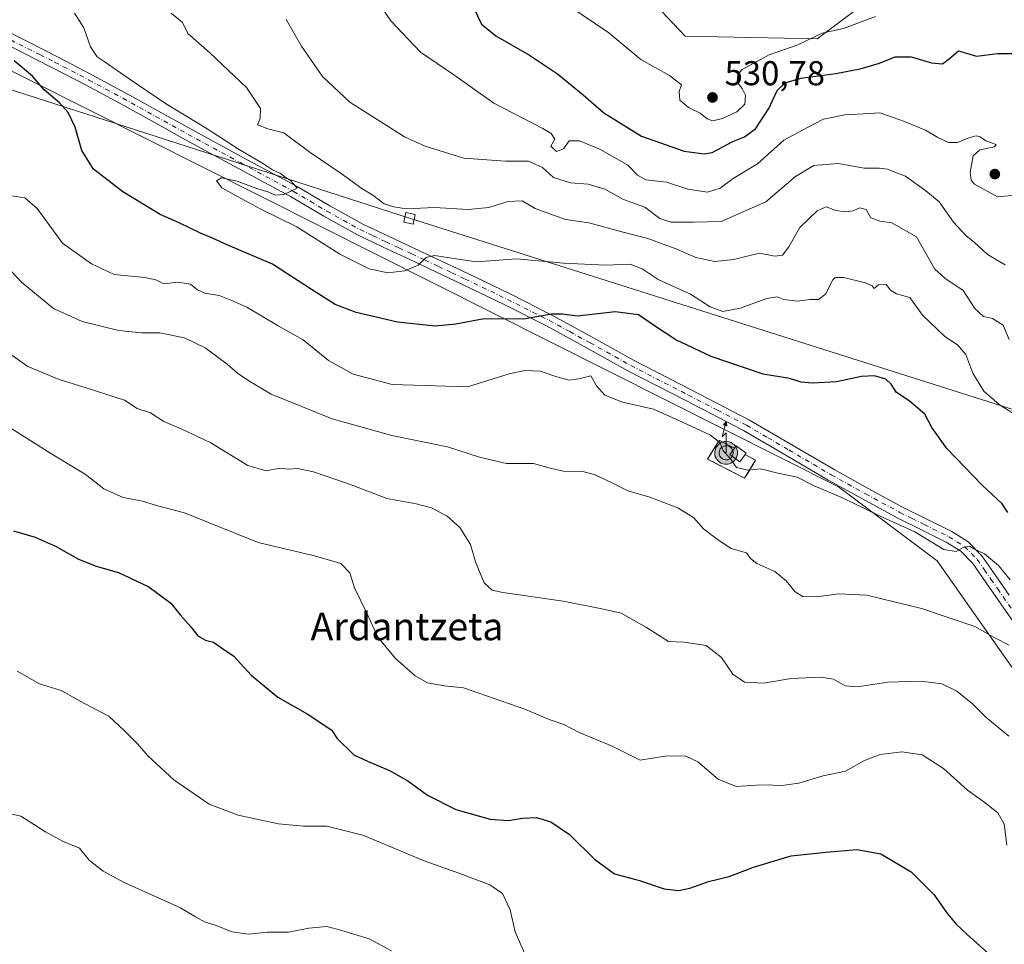
# Model space of a CAD drawing. Units: metres. Extents: x 583290 to 586719, y 4752071 to 4754427.
# Drawn here: x 584051 to 584337, y 4753063 to 4753332 of the extents above; entities that cross this region are included whole.
import ezdxf
from ezdxf.enums import TextEntityAlignment as Align

# ---------------------------------------------------------------- set-up
doc = ezdxf.new("R2010")
doc.units = ezdxf.units.M
doc.header["$MEASUREMENT"] = 0
doc.linetypes.add('DGN Style 3', pattern=[2.307223458686699, 1.648016756204785, -0.6592067024819142])
doc.linetypes.add('DGN Style 4', pattern=[2.6384748266838614, 1.318413404963828, -0.6592067024819142, 0.001648016756204785, -0.6592067024819142])
for name, color, linetype, lineweight in [('Antena puntual', 7, 'Continuous', 0), ('Arbolado forestal CxS', 92, 'Continuous', 0), ('Corriente natural lineal oculto', 9, 'DGN Style 4', 13), ('Cultivos leñosos CxS', 92, 'Continuous', 0), ('Curva de nivel maestra', 30, 'Continuous', 30), ('Curva de nivel normal', 30, 'Continuous', 0), ('Edificación ligera Cxs', 1, 'Continuous', 0), ('Instalación de telecomunicaciones y medición Cxs', 135, 'Continuous', 0), ('Muro lineal', 1, 'DGN Style 3', 13), ('Obra de contención lineal', 1, 'DGN Style 3', 13), ('Pastizal CxS', 92, 'Continuous', 0), ('Pista pavimentada Cxs', 135, 'Continuous', 0), ('Pista pavimentada eje', 135, 'DGN Style 4', 0), ('Prado CxS', 92, 'Continuous', 0), ('Punto de cota en terreno', 7, 'Continuous', 0), ('Rótulo de punto de cota en terreno', 7, 'Continuous', 0), ('Tendido', 6, 'Continuous', 0), ('Texto cartográfico', 7, 'Continuous', 0), ('Torre de tendido Cxs', 51, 'Continuous', 0)]:
    doc.layers.add(name, color=color, linetype=linetype, lineweight=lineweight)
doc.styles.add('Style-Arial', font='txt')

# ---------------------------------------------------------------- blocks, each defined once
blk = doc.blocks.new('*U18')
at = {"layer": 'Arbolado forestal CxS', "color": 92, "linetype": 'Continuous', "lineweight": 0}
blk.add_polyline3d([(584304.1693000002, 4753342.5869, 532.3472000000038), (584282.2423, 4753326.1413, 530.5292000000045), (584243.8687000005, 4753326.926100001, 532.979600000006), (584232.1222999999, 4753339.4549, 536.238200000007)], dxfattribs=at)
blk = doc.blocks.new('*U20')
at = {"layer": 'Prado CxS', "color": 92, "linetype": 'Continuous', "lineweight": 0}
blk.add_polyline3d([(584020.0078999996, 4753331.000299999, 497.6159999999945), (584288.4168999996, 4753196.073899999, 495.2982000000048), (584317.1240999997, 4753174.543500001, 494.0274000000064), (584358.3872999996, 4753115.8455, 486.2100000000065), (584407.9744999995, 4753189.3817, 498.0451999999932), (584414.1699000001, 4753207.576300001, 499.7440999999963), (584474.0301000001, 4753167.2531, 496.8139999999985), (584472.3592999997, 4753149.385299999, 493.9088000000047), (584468.4137000004, 4753134.591700001, 491.3505000000005), (584460.5232999995, 4753119.797499999, 488.8438000000024), (584453.6193000004, 4753099.086100001, 485.9673000000039), (584447.7012999998, 4753089.2235, 484.7796999999992), (584445.7282999996, 4753066.5395, 482.4968999999983), (584440.7965000002, 4753041.882900001, 478.6230999999971)], dxfattribs=at)
blk = doc.blocks.new('5PATER')
at = {"layer": 'Cultivos leñosos CxS', "linetype": 'Continuous', "lineweight": 0}
h = blk.add_hatch(color=51, dxfattribs=at)
edge = h.paths.add_edge_path()
edge.add_ellipse((0, 0), major_axis=(-0.1095731443231308, -0.1110710700762829), ratio=0.9994222409660322, start_angle=0, end_angle=360)
blk = doc.blocks.new('5ANTEN')
at = {"layer": 'Corriente natural lineal oculto', "linetype": 'Continuous', "lineweight": 0, "extrusion": (0, 0, -1)}
blk.add_hatch(color=5, dxfattribs=at).paths.add_polyline_path([(-0.0254, 0.7572), (-0.0074, 0.8788), (0.0718, 0.7896000000000001)])
at = {"layer": 'Corriente natural lineal oculto', "linetype": 'Continuous', "lineweight": 0}
for points in [[(0.039, -0.3583), (-0.0328, -0.3574), (-0.09210000000000002, -0.3441000000000001), (-0.1438, -0.3251), (-0.1919, -0.2949), (-0.2269, -0.263), (-0.2647, -0.2219), (-0.2906, -0.178), (-0.3112, -0.1303), (-0.3232, -0.064), (-0.3252, -0.0046), (-0.3178, 0.0489), (-0.2941, 0.1163), (-0.2696, 0.1597), (-0.2321, 0.2034), (-0.1989, 0.2326), (-0.171, 0.2528), (-0.099, 0.2862), (-0.0524, 0.2994), (0.0124, 0.3021), (0.0915, 0.2914), (0.1483, 0.269), (0.2024, 0.2377), (0.2338, 0.2116), (0.2578, 0.185), (0.291, 0.1357), (0.312, 0.0935), (0.3246, 0.05110000000000001), (0.3333, 0.0027), (0.3324, -0.0536), (0.3246, -0.1024), (0.305, -0.1598), (0.2789, -0.2113), (0.2476, -0.2515), (0.229, -0.2727), (0.1906, -0.3008), (0.1399, -0.3302), (0.0916, -0.3488000000000001)], [(0.0285, -0.2317), (-0.018, -0.2311), (-0.0563, -0.2225), (-0.0877, -0.2109), (-0.1151, -0.1938), (-0.1376, -0.1733), (-0.1625, -0.1461), (-0.1776, -0.1206), (-0.1893, -0.0935), (-0.1971, -0.0505), (-0.1984, -0.0112), (-0.1942, 0.019), (-0.1785, 0.06380000000000001), (-0.1655, 0.0867), (-0.1419, 0.1143), (-0.1199, 0.1337), (-0.1067, 0.1432), (-0.0549, 0.1672), (-0.0323, 0.1736), (0.006500000000000001, 0.1753), (0.0594, 0.1681), (0.0931, 0.1548), (0.1298, 0.1336), (0.146, 0.1201), (0.1579, 0.1069), (0.1815, 0.0719), (0.1939, 0.047), (0.2013, 0.0218), (0.2066, -0.0076), (0.2061, -0.0426), (0.2014, -0.0718), (0.1882, -0.1105), (0.1716, -0.1432), (0.1501, -0.1709), (0.1431, -0.1788), (0.1213, -0.1948), (0.08510000000000001, -0.2158), (0.0573, -0.2265)]]:
    blk.add_hatch(color=5, dxfattribs=at).paths.add_polyline_path(points)
at = {"layer": 'Corriente natural lineal oculto', "color": 7, "linetype": 'Continuous', "lineweight": 0, "elevation": 0.05, "flags": 128}
blk.add_lwpolyline([(0.007, -0.0288), (0.0074, 0.5504), (-0.1102, 0.4384), (0.0074, 0.8788)], dxfattribs=at)
at = {"layer": 'Corriente natural lineal oculto', "color": 7, "linetype": 'Continuous', "lineweight": 0, "flags": 128}
for points in [[(-0.2321, 0.2034), (-0.2696, 0.1597), (-0.2941, 0.1163), (-0.3178, 0.0489), (-0.3252, -0.0046), (-0.3232, -0.064), (-0.3112, -0.1303), (-0.2906, -0.178), (-0.2647, -0.2219), (-0.2269, -0.263), (-0.1919, -0.2949), (-0.1438, -0.3251), (-0.09210000000000002, -0.3441000000000001), (-0.0328, -0.3574), (0.039, -0.3583), (0.0916, -0.3488000000000001), (0.1399, -0.3302), (0.1906, -0.3008), (0.229, -0.2727), (0.2476, -0.2515), (0.2789, -0.2113), (0.305, -0.1598), (0.3246, -0.1024), (0.3324, -0.0536), (0.3333, 0.0027), (0.3246, 0.05110000000000001), (0.312, 0.0935), (0.291, 0.1357), (0.2578, 0.185), (0.2338, 0.2116), (0.2024, 0.2377), (0.1483, 0.269), (0.0915, 0.2914), (0.0124, 0.3021), (-0.0524, 0.2994), (-0.099, 0.2862), (-0.171, 0.2528), (-0.1989, 0.2326)], [(-0.1419, 0.1143), (-0.1655, 0.0867), (-0.1785, 0.06380000000000001), (-0.1942, 0.019), (-0.1984, -0.0112), (-0.1971, -0.0505), (-0.1893, -0.0935), (-0.1776, -0.1206), (-0.1625, -0.1461), (-0.1376, -0.1733), (-0.1151, -0.1938), (-0.0877, -0.2109), (-0.0563, -0.2225), (-0.018, -0.2311), (0.0285, -0.2317), (0.0573, -0.2265), (0.08510000000000001, -0.2158), (0.1213, -0.1948), (0.1431, -0.1788), (0.1501, -0.1709), (0.1716, -0.1432), (0.1882, -0.1105), (0.2014, -0.0718), (0.2061, -0.0426), (0.2066, -0.0076), (0.2013, 0.0218), (0.1939, 0.047), (0.1815, 0.0719), (0.1579, 0.1069), (0.146, 0.1201), (0.1298, 0.1336), (0.0931, 0.1548), (0.0594, 0.1681), (0.006500000000000001, 0.1753), (-0.0323, 0.1736), (-0.0549, 0.1672), (-0.1067, 0.1432), (-0.1199, 0.1337)]]:
    blk.add_lwpolyline(points, close=True, dxfattribs=at)
at = {"layer": 'Corriente natural lineal oculto', "color": 7, "linetype": 'Continuous', "lineweight": 0}
blk.add_3dface([(0.0074, 0.8788, 0.05), (0.0254, 0.7572, 0.05), (-0.0718, 0.7896000000000001, 0.05)], dxfattribs=at)

msp = doc.modelspace()

# ---------------------------------------------------------------- linework, layer by layer
at = {"layer": 'Arbolado forestal CxS', "color": 92, "linetype": 'Continuous', "lineweight": 0}
msp.add_polyline3d([(584232.1222999999, 4753339.4549, 536.238200000007), (584243.8687000005, 4753326.926100001, 532.979600000006), (584282.2423, 4753326.1413, 530.5292000000045), (584304.1693000002, 4753342.5869, 532.3472000000038)], dxfattribs=at)
at = {"layer": 'Curva de nivel maestra', "color": 30, "linetype": 'Continuous', "lineweight": 30, "flags": 128}
for points, elevation in [([(584182.4199999999, 4753335.280099999), (584184.7300000004, 4753330.440099999), (584188.9400000004, 4753326.9901), (584198.6900000004, 4753321.360099999), (584206.8799999999, 4753315.960100001), (584214.3200000003, 4753309.890100001), (584220.3399999999, 4753304.690099999), (584231.2599999999, 4753297.9101), (584243.5999999996, 4753293.4801), (584249.4299999997, 4753292.7501), (584251.79, 4753293.170100001), (584257.7199999997, 4753296.3201), (584261.1900000004, 4753297.710100001), (584264.3600000005, 4753299.960100001), (584268.2400000002, 4753305.9001), (584270.6699999999, 4753311.090100001), (584273, 4753313.380100001), (584277.4900000002, 4753314.7401), (584287.6799999997, 4753316.030099999), (584294.7599999999, 4753317.4001), (584300.3899999997, 4753319.0601), (584304.9400000004, 4753320.950099999), (584309.54, 4753320.890100001), (584315.5, 4753319.130100001), (584318.6200000001, 4753318.890100001), (584320.6699999999, 4753320.4101), (584323.3399999999, 4753322.620100001), (584328.5599999996, 4753321.100099999), (584334.6699999999, 4753321.860099999), (584342.9100000003, 4753321.9301)], 525), ([(584337.6399999997, 4753188.620100001), (584335.9800000004, 4753191.110099999), (584330.1600000003, 4753196.550100001), (584319.9400000004, 4753207.1501), (584315.54, 4753213.280099999), (584313.54, 4753217.170100001), (584308.9800000004, 4753220.9801), (584305.3099999996, 4753223.4001), (584303.79, 4753225.850099999), (584302.1900000004, 4753227.3201), (584298.9199999999, 4753228.280099999), (584295.1799999997, 4753228.100099999), (584287.8600000005, 4753226.540100001), (584280.7599999999, 4753226.110099999), (584277.6500000004, 4753226.450099999), (584274.2000000002, 4753227.460100001), (584266.5300000003, 4753228.7501), (584251.4600000001, 4753233.880100001), (584241.2000000002, 4753238.7301), (584235, 4753242.800100001), (584230.4100000003, 4753246.020099999), (584223.6299999999, 4753246.860099999), (584212.6500000004, 4753245.5701), (584208.2300000004, 4753246.220100001), (584205.2000000002, 4753246.220100001), (584196.9400000004, 4753244.700099999), (584185.5, 4753244.800100001), (584177.3399999999, 4753243.3101), (584171.3399999999, 4753242.720100001), (584160.3300000001, 4753243.860099999), (584148.3200000003, 4753246.6801), (584142.2400000002, 4753249.020099999), (584135.3399999999, 4753253.300100001), (584124.0499999998, 4753260.720100001), (584111.04, 4753266.210100001), (584106.5899999999, 4753268.280099999), (584103.3600000005, 4753269.600099999), (584096.9699999997, 4753272.7301), (584091.4500000002, 4753275.130100001), (584080.5599999996, 4753281.6801), (584072.0199999996, 4753288.3201), (584068.6699999999, 4753293.690099999), (584066.7800000003, 4753300.470100001), (584064.7300000004, 4753304.7501), (584062.2000000002, 4753307.550100001), (584057.75, 4753311.370100001), (584054.3499999996, 4753315.3101), (584049.0199999996, 4753319.800100001)], 500), ([(584048.8600000005, 4753183.300100001), (584055.1200000001, 4753181.440099999), (584061.25, 4753178.720100001), (584067.75, 4753175.050100001), (584072.8499999996, 4753172.9801), (584079.3200000003, 4753171.110099999), (584088.1299999999, 4753166.960100001), (584094.5599999996, 4753162.220100001), (584097.2699999996, 4753158.8301), (584100.29, 4753155.340100001), (584102.3399999999, 4753152.7501), (584104.6399999997, 4753151.4801), (584106.9000000004, 4753150.950099999), (584109.2100000001, 4753149.3201), (584112.79, 4753146.850099999), (584117.8700000001, 4753141.3201), (584125.5800000001, 4753134.9301), (584134.1200000001, 4753130.130100001), (584141.3200000003, 4753125.340100001), (584142.7599999999, 4753123.020099999), (584147.6600000003, 4753118.210100001), (584151.6600000003, 4753116.360099999), (584158.0800000001, 4753113.700099999), (584163.3200000003, 4753110.690099999), (584169.0800000001, 4753106.4901), (584177.3399999999, 4753102.290100001), (584187.3200000003, 4753099.5101), (584192.5899999999, 4753099.110099999), (584196.6500000004, 4753099.860099999), (584200.6900000004, 4753099.960100001), (584204.9199999999, 4753098.790100001), (584210.3399999999, 4753095.0801), (584217.6200000001, 4753087.890100001), (584223.3600000005, 4753083.610099999), (584230.6500000004, 4753081.670100001), (584237.7800000003, 4753079.300100001), (584242.0899999999, 4753078.790100001), (584245.2800000003, 4753079.470100001), (584250.6699999999, 4753081.390100001), (584256.6699999999, 4753082.880100001), (584263.7599999999, 4753085.5701), (584274.6900000004, 4753088.890100001), (584284.7599999999, 4753089.970100001), (584293.8799999999, 4753090.700099999), (584300.7699999996, 4753089.450099999), (584309.54, 4753084.2301), (584316.2300000004, 4753077.5801), (584319.7800000003, 4753072.460100001), (584322.5499999998, 4753069.130100001), (584325.8300000001, 4753066.0001), (584334.8499999996, 4753058.040100001)], 475)]:
    msp.add_lwpolyline(points, dxfattribs=dict(at, elevation=elevation))
at = {"layer": 'Curva de nivel normal', "color": 30, "linetype": 'Continuous', "lineweight": 0, "flags": 128}
for points, elevation in [([(584150.4699999997, 4753343.08), (584158.3799999999, 4753331.380000001), (584167, 4753322.310000001), (584176.7300000004, 4753315.640000001), (584188.3600000005, 4753307.460000001), (584202.54, 4753300.08), (584204.9699999997, 4753298.67), (584206.0800000001, 4753297.02), (584204.9299999997, 4753295.01), (584206.5300000003, 4753293.460000001), (584208.5599999996, 4753294.24), (584210.2400000002, 4753296.480000001), (584213.1799999997, 4753296.539999999), (584219.3300000001, 4753293.980000001), (584227.2400000002, 4753289.480000001), (584230.0300000003, 4753286.57), (584232.4800000004, 4753285.230000001), (584238.4800000004, 4753284.51), (584244.7000000002, 4753282.52), (584250.3600000005, 4753281.58), (584254.1200000001, 4753282.800000001), (584257.9000000004, 4753285.539999999), (584264.9100000003, 4753289.859999999), (584272.6200000001, 4753296.710000001), (584279.4299999997, 4753300.42), (584284.0999999996, 4753302.82), (584290.3099999996, 4753304.109999999), (584295.7000000002, 4753304.32), (584300.5, 4753304.67), (584304.2999999998, 4753303.300000001), (584307.6600000003, 4753302.16), (584313.7400000002, 4753299.59), (584317.2599999999, 4753297.460000001), (584320.4000000004, 4753295.99), (584323, 4753296.02), (584326.3399999999, 4753297.430000001), (584328.4800000004, 4753297.949999999), (584329.5700000003, 4753297.65), (584331.2199999997, 4753296.49), (584334.29, 4753295.5), (584333.7400000002, 4753294.76), (584329.4900000002, 4753293.949999999), (584327.5700000003, 4753292.140000001), (584326.6500000004, 4753287.42), (584326.9699999997, 4753285.09), (584327.9600000001, 4753283.92), (584334.6699999999, 4753280.220000001), (584341.7599999999, 4753280.970000001)], 520), ([(584210.0800000001, 4753335.699999999), (584221.7699999996, 4753327.869999999), (584231, 4753320.119999999), (584239.3399999999, 4753315.5), (584242.8099999996, 4753312.77), (584242.2100000001, 4753310.890000001), (584242.3899999997, 4753308.33), (584244.8700000001, 4753306.16), (584248.2800000003, 4753304.550000001), (584250.29, 4753302.91), (584251.9800000004, 4753302.33), (584254.7699999996, 4753303), (584258.9299999997, 4753304.970000001), (584261.2199999997, 4753307.180000001), (584261.4400000004, 4753309.789999999), (584260.4900000002, 4753311.76), (584259.0099999999, 4753313.51), (584259.2599999999, 4753315.83), (584260.4400000004, 4753317.279999999), (584268.3600000005, 4753321.5), (584276.5999999996, 4753324.41), (584283.7400000002, 4753327.789999999), (584289.9500000002, 4753329.140000001), (584299.2100000001, 4753332.609999999)], 530), ([(584066.5499999998, 4753333.600000001), (584069.25, 4753329.359999999), (584071.1699999999, 4753323.859999999), (584073.0999999996, 4753320.869999999), (584075.1699999999, 4753319.52), (584082.4699999997, 4753314.480000001), (584093.0199999996, 4753307.369999999), (584104.8099999996, 4753300.16), (584113.9199999999, 4753294.27), (584121.4500000002, 4753289.800000001), (584124.0599999996, 4753288.07), (584126.3899999997, 4753287.08), (584127.7100000001, 4753285.92), (584129.2400000002, 4753284.99), (584130.1900000004, 4753284.029999999), (584131.2599999999, 4753282.76), (584127.3600000005, 4753280.91), (584124.79, 4753280.76), (584123.04, 4753281.65), (584119.4699999997, 4753282.66), (584113.8300000001, 4753284.76), (584109.29, 4753285.810000001), (584107.8399999999, 4753284.869999999), (584109.3200000003, 4753282.869999999), (584114.0899999999, 4753280.300000001), (584120.4800000004, 4753276.82), (584131.1500000004, 4753271.5), (584143.6600000003, 4753263.59), (584152.0899999999, 4753259.359999999), (584157.5199999996, 4753258.140000001), (584162.4699999997, 4753258.74), (584166.3399999999, 4753260.390000001), (584168.7199999997, 4753262.59), (584171.0700000003, 4753263.210000001), (584174.9000000004, 4753262.65), (584183.2199999997, 4753261.359999999), (584195, 4753262.24), (584208.54, 4753260.949999999), (584220.8399999999, 4753260.460000001), (584227.9900000002, 4753260.710000001), (584231.4400000004, 4753259.369999999), (584236.1100000005, 4753256.230000001), (584245.4699999997, 4753251.99), (584251.1900000004, 4753248.300000001), (584254.8499999996, 4753246.949999999), (584259.9299999997, 4753247.880000001), (584267.6100000005, 4753250.699999999), (584270.6299999999, 4753251.26), (584272.6200000001, 4753250.460000001), (584276.5099999999, 4753249.91), (584280.0999999996, 4753250.41), (584282.6100000005, 4753250.460000001), (584284.6799999997, 4753252), (584286.7599999999, 4753256.130000001), (584287.4900000002, 4753256.83), (584289.9600000001, 4753256.810000001), (584296.2999999998, 4753255.32), (584298.2599999999, 4753254.439999999), (584298.7999999998, 4753253.619999999), (584300.0899999999, 4753254.699999999), (584302.3200000003, 4753254.75), (584303.5199999996, 4753253.189999999), (584305.29, 4753252.119999999), (584309.1600000003, 4753250.99), (584312.8600000005, 4753245.880000001), (584319.3300000001, 4753239.680000001), (584323.04, 4753237.24), (584325.4299999997, 4753234.42), (584327.4699999997, 4753229.060000001), (584330.6600000003, 4753223.84), (584335.2599999999, 4753219.850000001), (584346.7400000002, 4753212.65)], 505), ([(584094.6200000001, 4753333.630000001), (584097.8899999997, 4753330.9), (584099.5099999999, 4753327.65), (584105.8799999999, 4753322.100000001), (584116.4900000002, 4753311.980000001), (584120.6200000001, 4753305.91), (584120.4900000002, 4753303.02), (584119.6699999999, 4753301.119999999), (584122.6699999999, 4753300), (584127.3200000003, 4753298.850000001), (584134.9500000002, 4753293.109999999), (584143.9900000002, 4753287.01), (584150.04, 4753282.689999999), (584153.1600000003, 4753280.77), (584156.4800000004, 4753278.180000001), (584159.2999999998, 4753277.4), (584163.0199999996, 4753276.789999999), (584171.1200000001, 4753277.16), (584180.8700000001, 4753276.609999999), (584186.9100000003, 4753277.140000001), (584192.4400000004, 4753278.869999999), (584196.6100000005, 4753279.08), (584200.3799999999, 4753276.84), (584209.1200000001, 4753273.630000001), (584215.9699999997, 4753272.699999999), (584225.9500000002, 4753269.970000001), (584233.0899999999, 4753268.109999999), (584241.5, 4753265.08), (584247, 4753262.640000001), (584252.5300000003, 4753261.449999999), (584258, 4753262.02), (584265.54, 4753263.880000001), (584269.9500000002, 4753263.050000001), (584272.1399999997, 4753263.289999999), (584273.9800000004, 4753265.77), (584277.2400000002, 4753271.350000001), (584282.2400000002, 4753276.230000001), (584284.9100000003, 4753277.369999999), (584287.7199999997, 4753276.32), (584290.5199999996, 4753275.869999999), (584292.6699999999, 4753276.220000001), (584294.6699999999, 4753277.060000001), (584296.4699999997, 4753276.539999999), (584297.8799999999, 4753274.199999999), (584300.4699999997, 4753273.180000001), (584303.9600000001, 4753272.75), (584311.0599999996, 4753268.65), (584316.4800000004, 4753259.279999999), (584319.2999999998, 4753256.65), (584324.6500000004, 4753253.100000001), (584328.04, 4753247.83), (584330.6100000005, 4753245.52), (584333.1799999997, 4753244.970000001), (584336.2800000003, 4753242.960000001), (584338.0700000003, 4753238.84)], 510), ([(584128.0300000003, 4753331.720000001), (584132.4400000004, 4753324.039999999), (584138.54, 4753315.189999999), (584146.5199999996, 4753307.779999999), (584162.3899999997, 4753297.65), (584168.4000000004, 4753294.930000001), (584179.5999999996, 4753291.51), (584191.6900000004, 4753290.57), (584198.4100000003, 4753290.66), (584202.4500000002, 4753288.800000001), (584205.6399999997, 4753285.84), (584210.5999999996, 4753284.359999999), (584215.7400000002, 4753283.939999999), (584220.6100000005, 4753282.439999999), (584226.04, 4753279.460000001), (584232.2400000002, 4753277.24), (584236.5300000003, 4753273.960000001), (584239.7199999997, 4753272.930000001), (584246.3399999999, 4753272.9), (584254.3399999999, 4753273.050000001), (584267.3399999999, 4753278.76), (584276, 4753286.199999999), (584281.25, 4753289.34), (584288.3200000003, 4753289.930000001), (584295.9199999999, 4753288.539999999), (584300.3399999999, 4753288.560000001), (584302.6900000004, 4753288.26), (584304.7999999998, 4753287.380000001), (584307.8899999997, 4753286.279999999), (584313.8499999996, 4753282.029999999), (584317.7199999997, 4753278.779999999), (584321.8799999999, 4753272.890000001), (584325.5599999996, 4753268.91), (584327.8799999999, 4753267.08), (584331.7599999999, 4753263.480000001), (584336.8799999999, 4753260.529999999)], 515), ([(584048.3499999996, 4753280.550000001), (584052.1600000003, 4753279.930000001), (584055.7100000001, 4753276.91), (584063.0800000001, 4753266.76), (584071.4400000004, 4753260.789999999), (584078.0499999998, 4753257.699999999), (584086.9400000004, 4753256.84), (584090.2100000001, 4753256.199999999), (584092.5099999999, 4753255), (584096.5700000003, 4753255.460000001), (584100.2699999996, 4753254.880000001), (584102.2599999999, 4753253.230000001), (584104.3799999999, 4753252.279999999), (584108.5300000003, 4753251.58), (584112.4000000004, 4753250.07), (584116.5700000003, 4753248.210000001), (584125.7300000004, 4753242.810000001), (584133, 4753238.680000001), (584140.2999999998, 4753232.74), (584147.5300000003, 4753228.710000001), (584158.7800000003, 4753225.800000001), (584180.7199999997, 4753225.07), (584192.7999999998, 4753228.850000001), (584197.3899999997, 4753229.789999999), (584201.8399999999, 4753229.630000001), (584206.6500000004, 4753227.970000001), (584210.25, 4753227.060000001), (584213.0499999998, 4753227.380000001), (584216.4900000002, 4753228.300000001), (584218.1200000001, 4753225.350000001), (584220.5599999996, 4753222.640000001), (584225.6799999997, 4753220.67), (584234.7000000002, 4753218.59), (584243.0999999996, 4753214.84), (584251.2699999996, 4753211.060000001), (584254.0700000003, 4753208.82), (584254.9800000004, 4753206.49), (584256.7800000003, 4753204.550000001), (584258.79, 4753201.619999999), (584262.1399999997, 4753200.869999999), (584265.7800000003, 4753201.27), (584270.8200000003, 4753200.050000001), (584276.4400000004, 4753198.82), (584281.4299999997, 4753196.369999999), (584289.6100000005, 4753192.890000001), (584300.4000000004, 4753187.630000001), (584310.5999999996, 4753182.949999999), (584319.0700000003, 4753177.83), (584322.5999999996, 4753177.220000001), (584324.6799999997, 4753178.41), (584326.5099999999, 4753178.789999999), (584327.9199999999, 4753177.930000001), (584330.9000000004, 4753176.58), (584334.8799999999, 4753173.230000001), (584338.3399999999, 4753169.02)], 495), ([(584338.0199999996, 4753150.029999999), (584333.8399999999, 4753152.189999999), (584328.0800000001, 4753155.430000001), (584312.5800000001, 4753160.66), (584296.6699999999, 4753164.59), (584288.5499999998, 4753164.960000001), (584282.0599999996, 4753164.08), (584278.0499999998, 4753164.16), (584275.8899999997, 4753165.52), (584273.2999999998, 4753168.75), (584269.9400000004, 4753171.439999999), (584264.7100000001, 4753173.789999999), (584262.8499999996, 4753175.199999999), (584261.6900000004, 4753176.83), (584257.25, 4753178.09), (584253.6399999997, 4753180.59), (584249.2599999999, 4753183.850000001), (584246.4000000004, 4753187.029999999), (584241.7599999999, 4753189.980000001), (584233.6299999999, 4753193.07), (584227.2300000004, 4753194.91), (584222.9400000004, 4753197.140000001), (584217.4500000002, 4753199.66), (584213.8399999999, 4753200.560000001), (584208.9600000001, 4753200.52), (584204.6699999999, 4753201.5), (584199.8700000001, 4753202.84), (584192.0300000003, 4753202.77), (584184.1600000003, 4753204.630000001), (584174.8600000005, 4753207.67), (584158.7300000004, 4753210.92), (584141.3700000001, 4753215.789999999), (584123.6900000004, 4753222.99), (584117.1500000004, 4753226.84), (584113.8799999999, 4753229.02), (584110.8799999999, 4753231.689999999), (584104.5199999996, 4753236.42), (584098.5099999999, 4753239.33), (584091.3300000001, 4753240.800000001), (584086.0199999996, 4753240.730000001), (584079.4199999999, 4753241.42), (584068.7300000004, 4753244.02), (584060.4500000002, 4753247.859999999), (584051.1200000001, 4753255.460000001), (584042.5999999996, 4753264.449999999)], 490), ([(584337.9600000001, 4753123.640000001), (584331.2599999999, 4753129.109999999), (584327.3799999999, 4753133.050000001), (584322.7999999998, 4753136.65), (584318.4199999999, 4753138.779999999), (584312.5099999999, 4753139.640000001), (584302.7999999998, 4753139.34), (584294, 4753137.91), (584290.3399999999, 4753138.27), (584287, 4753140.140000001), (584283.29, 4753140.74), (584274.7400000002, 4753140.390000001), (584266.7000000002, 4753139.039999999), (584261.1399999997, 4753139.289999999), (584257.7800000003, 4753141.66), (584254.4500000002, 4753146.5), (584250.0199999996, 4753149.960000001), (584243.6500000004, 4753150.9), (584239.1200000001, 4753151.140000001), (584232.6600000003, 4753155.199999999), (584225.3700000001, 4753159.369999999), (584219.6699999999, 4753160.640000001), (584208.4400000004, 4753162.800000001), (584190.9500000002, 4753165.390000001), (584187.8799999999, 4753166.07), (584185.5300000003, 4753168.109999999), (584183.0300000003, 4753174.289999999), (584181.54, 4753179.300000001), (584178.4800000004, 4753184.27), (584174.8200000003, 4753187.51), (584170.25, 4753189.930000001), (584165.7699999996, 4753191.119999999), (584157.2599999999, 4753192.619999999), (584146.4400000004, 4753196.83), (584135.9500000002, 4753200.439999999), (584131.29, 4753201.34), (584128.7000000002, 4753201.17), (584126.2199999997, 4753201.41), (584122.2199999997, 4753200.699999999), (584116.9299999997, 4753202.279999999), (584106.1500000004, 4753208.83), (584097.5599999996, 4753212.91), (584092.4500000002, 4753214.970000001), (584088.5999999996, 4753217.49), (584084.7699999996, 4753218.76), (584081.0700000003, 4753221.180000001), (584076.7699999996, 4753222.539999999), (584071.5300000003, 4753224.33), (584062.0700000003, 4753227.17), (584053.04, 4753231), (584046.0099999999, 4753235.880000001)], 485), ([(584337.3200000003, 4753092), (584336.5499999998, 4753098.100000001), (584334.7300000004, 4753101.32), (584330.6200000001, 4753104.529999999), (584325.8899999997, 4753107.930000001), (584318.9100000003, 4753114.279999999), (584312.7199999997, 4753118.199999999), (584306.8300000001, 4753119.119999999), (584300.5700000003, 4753118.32), (584295.9699999997, 4753116.550000001), (584290.5199999996, 4753113.49), (584283.9800000004, 4753112.07), (584276.9100000003, 4753110.01), (584271.3399999999, 4753109.189999999), (584268.4299999997, 4753109.5), (584264.6500000004, 4753109.439999999), (584258.7000000002, 4753109.050000001), (584253.4699999997, 4753111.15), (584247.6299999999, 4753116.140000001), (584243.9199999999, 4753117.91), (584237.9699999997, 4753117.810000001), (584230.7999999998, 4753116.689999999), (584222.7000000002, 4753120.710000001), (584213.0999999996, 4753124.720000001), (584208.6299999999, 4753127), (584204.3700000001, 4753128.430000001), (584197.3399999999, 4753131.51), (584179.5800000001, 4753137.699999999), (584173.8799999999, 4753138.230000001), (584169.0800000001, 4753139.100000001), (584165.4800000004, 4753141.16), (584159.8300000001, 4753146.180000001), (584154.6200000001, 4753152.42), (584151.4699999997, 4753159.310000001), (584147.8499999996, 4753166.66), (584146.5599999996, 4753171.039999999), (584143.8799999999, 4753173.77), (584136.2199999997, 4753176.039999999), (584119.8799999999, 4753179.84), (584098.5099999999, 4753188.49), (584090.6699999999, 4753190.51), (584086.3399999999, 4753191.890000001), (584080.6900000004, 4753192.949999999), (584075.0800000001, 4753195.449999999), (584069.6900000004, 4753199.720000001), (584059.6500000004, 4753205.680000001), (584046.25, 4753214.189999999)], 480), ([(584049.8700000001, 4753142.550000001), (584056.3899999997, 4753138.810000001), (584062.6399999997, 4753136.890000001), (584069.2800000003, 4753133.199999999), (584076.5, 4753129.470000001), (584081.0199999996, 4753125.230000001), (584084.9500000002, 4753121.350000001), (584087.8300000001, 4753117.9), (584095.3799999999, 4753110.960000001), (584105.6799999997, 4753103.880000001), (584114.1100000005, 4753100.640000001), (584125.8200000003, 4753098.140000001), (584133.1100000005, 4753097.460000001), (584139.8099999996, 4753097.49), (584150.3099999996, 4753094.83), (584168.0700000003, 4753087.449999999), (584178.4400000004, 4753083.779999999), (584187.2000000002, 4753080.42), (584190.9000000004, 4753077.960000001), (584193.0599999996, 4753073.230000001), (584194.5, 4753066.850000001), (584197.5199999996, 4753059.960000001)], 470), ([(584042.7800000003, 4753102.26), (584051, 4753100.359999999), (584058.1100000005, 4753095.800000001), (584063.0199999996, 4753093.180000001), (584068, 4753091.109999999), (584070.8399999999, 4753087.600000001), (584074.9100000003, 4753084.4), (584081.2100000001, 4753081.02), (584097.3799999999, 4753073.74), (584101.7000000002, 4753071.15), (584104.5199999996, 4753069.640000001), (584107.4199999999, 4753068.74), (584112.3600000005, 4753066.82), (584116.9900000002, 4753066.16), (584122.6100000005, 4753066.67), (584128.6600000003, 4753066.75), (584134.6100000005, 4753067.850000001), (584139.8099999996, 4753068.33), (584144.1600000003, 4753067.17), (584152.1600000003, 4753064.74), (584158.6399999997, 4753061.24)], 465)]:
    msp.add_lwpolyline(points, dxfattribs=dict(at, elevation=elevation))
at = {"layer": 'Edificación ligera Cxs', "color": 1, "linetype": 'Continuous', "lineweight": 0, "elevation": 503.9121000000014, "flags": 128}
msp.add_lwpolyline([(584261.3201000001, 4753205.440099999), (584259.7801000001, 4753203.3301), (584256.8701, 4753205.390100001), (584258.2301000003, 4753207.2301), (584258.7100999998, 4753207.9001), (584261.6101000002, 4753205.840100001)], close=True, dxfattribs=at)
at = {"layer": 'Edificación ligera Cxs', "color": 1, "linetype": 'Continuous', "lineweight": 0}
for points in [[(584261.3201000001, 4753205.440099999, 498.4089999999997), (584259.7801000001, 4753203.3301, 499.0099000000046), (584256.8701, 4753205.390100001, 502.3381999999983), (584258.2301000003, 4753207.2301, 503.9121000000014)], [(584258.2301000003, 4753207.2301, 503.9121000000014), (584258.7100999998, 4753207.9001, 502.9168000000063), (584261.6101000002, 4753205.840100001, 498.1733999999997), (584261.3201000001, 4753205.440099999, 498.4089999999997)]]:
    msp.add_polyline3d(points, dxfattribs=at)
at = {"layer": 'Instalación de telecomunicaciones y medición Cxs', "color": 135, "linetype": 'Continuous', "lineweight": 0, "extrusion": (-0.2136632132412878, -0.2816469631152613, 0.9354266510397055), "elevation": -1463094.088964104, "flags": 128}
msp.add_lwpolyline([(-2407305.59315259, 3872799.971717239), (-2407305.59315259, 3872801.13911661)], dxfattribs=at)
at = {"layer": 'Instalación de telecomunicaciones y medición Cxs', "color": 135, "linetype": 'Continuous', "lineweight": 0, "extrusion": (-0.6478011331297542, 0.3343010434436746, 0.6845410902701728), "elevation": 1210863.941765618, "flags": 128}
msp.add_lwpolyline([(-4491861.059282046, -1136374.028991238), (-4491861.059282045, -1136366.861660142)], dxfattribs=at)
at = {"layer": 'Instalación de telecomunicaciones y medición Cxs', "color": 135, "linetype": 'Continuous', "lineweight": 0, "extrusion": (-0.2783278601445541, -0.4767532255736663, 0.833810508552428), "elevation": -2428306.015841793, "flags": 128}
msp.add_lwpolyline([(-1891853.519267171, 3668579.781730758), (-1891865.624918888, 3668579.054985985), (-1891865.502951771, 3668585.417444455)], dxfattribs=at)
at = {"layer": 'Instalación de telecomunicaciones y medición Cxs', "color": 135, "linetype": 'Continuous', "lineweight": 0, "extrusion": (0.3549526449685157, -0.4019648619515139, 0.8440573852447211), "elevation": -1702815.781837367, "flags": 128}
msp.add_lwpolyline([(3584158.71583955, 2681146.80820908), (3584159.861817652, 2681142.922355683), (3584154.031338176, 2681140.755840433)], dxfattribs=at)
at = {"layer": 'Instalación de telecomunicaciones y medición Cxs', "color": 135, "linetype": 'Continuous', "lineweight": 0}
msp.add_polyline3d([(584253.8701, 4753209.4801, 498.6873000000051), (584258.2301000003, 4753207.2301, 503.9121000000014), (584258.7100999998, 4753207.9001, 502.9168000000063), (584261.6101000002, 4753205.840100001, 498.1733999999997), (584261.3201000001, 4753205.440099999, 498.4089999999997), (584264.3501000004, 4753203.7401, 496.3252000000066), (584261.1901000004, 4753198.5101, 495.163400000005), (584250.4301000005, 4753204.090100001, 494.7621999999974), (584253.2100999998, 4753208.610099999, 498.2746000000043)], close=True, dxfattribs=at)
msp.add_polyline3d([(584258.2301000003, 4753207.2301, 503.9121000000014), (584258.7100999998, 4753207.9001, 502.9168000000063), (584261.6101000002, 4753205.840100001, 498.1733999999997), (584261.3201000001, 4753205.440099999, 498.4089999999997)], dxfattribs=at)
at = {"layer": 'Muro lineal', "color": 1, "linetype": 'DGN Style 3', "lineweight": 13, "extrusion": (-0.7035224261478134, 0.2119243086314936, 0.6783393570464255), "elevation": 596623.2118943015, "flags": 128}
msp.add_lwpolyline([(-4719717.36285097, -550132.4054024839), (-4719718.25966839, -550139.5164047731), (-4719717.236278339, -550140.0780933823)], dxfattribs=at)
at = {"layer": 'Muro lineal', "color": 1, "linetype": 'DGN Style 3', "lineweight": 13, "extrusion": (0.3549526449685157, -0.4019648619515139, 0.8440573852447211), "elevation": -1702815.781837367, "flags": 128}
msp.add_lwpolyline([(3584158.71583955, 2681146.80820908), (3584159.861817652, 2681142.922355683), (3584154.031338176, 2681140.755840433)], dxfattribs=at)
at = {"layer": 'Obra de contención lineal', "color": 1, "linetype": 'DGN Style 3', "lineweight": 13, "extrusion": (-0.2783278601445541, -0.4767532255736663, 0.833810508552428), "elevation": -2428306.015841793, "flags": 128}
msp.add_lwpolyline([(-1891865.502951771, 3668585.417444455), (-1891865.624918888, 3668579.054985985), (-1891853.519267171, 3668579.781730758)], dxfattribs=at)
at = {"layer": 'Pastizal CxS', "color": 92, "linetype": 'Continuous', "lineweight": 0}
for points in [[(583747.9659000002, 4753616.759500001, 500.0715000000055), (583690.5440999996, 4753566.693499999, 488.3744000000006), (583677.3416999998, 4753542.9409, 483.8021000000008), (583702.8652999997, 4753522.706700001, 485.4784000000073), (583731.0277000006, 4753491.915300001, 486.5717000000004), (583731.9080999997, 4753456.7257, 484.5822999999946), (583763.5921, 4753462.0033, 492.1074999999983), (583807.5972999996, 4753444.4077, 497.2899999999936), (584020.0078999996, 4753331.000299999, 497.6159999999945), (584288.4168999996, 4753196.073899999, 495.2982000000048), (584317.1240999997, 4753174.543500001, 494.0274000000064), (584358.3872999996, 4753115.8455, 486.2100000000065), (584407.9744999995, 4753189.3817, 498.0451999999932), (584414.1699000001, 4753207.576300001, 499.7440999999963), (584474.0301000001, 4753167.2531, 496.8139999999985), (584472.3592999997, 4753149.385299999, 493.9088000000047), (584468.4137000004, 4753134.591700001, 491.3505000000005), (584460.5232999995, 4753119.797499999, 488.8438000000024), (584453.6193000004, 4753099.086100001, 485.9673000000039), (584447.7012999998, 4753089.2235, 484.7796999999992), (584445.7282999996, 4753066.5395, 482.4968999999983), (584440.7965000002, 4753041.882900001, 478.6230999999971)], [(584232.1222999999, 4753339.4549, 536.238200000007), (584243.8687000005, 4753326.926100001, 532.979600000006), (584282.2423, 4753326.1413, 530.5292000000045), (584304.1693000002, 4753342.5869, 532.3472000000038)], [(584232.1222999999, 4753339.4549, 536.238200000007), (584243.8687000005, 4753326.926100001, 532.979600000006), (584282.2423, 4753326.1413, 530.5292000000045), (584304.1693000002, 4753342.5869, 532.3472000000038)], [(584440.7965000002, 4753041.882900001, 478.6230999999971), (584445.7282999996, 4753066.5395, 482.4968999999983), (584447.7012999998, 4753089.2235, 484.7796999999992), (584453.6193000004, 4753099.086100001, 485.9673000000039), (584460.5232999995, 4753119.797499999, 488.8438000000024), (584468.4137000004, 4753134.591700001, 491.3505000000005), (584472.3592999997, 4753149.385299999, 493.9088000000047), (584474.0301000001, 4753167.2531, 496.8139999999985), (584414.1699000001, 4753207.576300001, 499.7440999999963), (584407.9744999995, 4753189.3817, 498.0451999999932), (584358.3872999996, 4753115.8455, 486.2100000000065), (584317.1240999997, 4753174.543500001, 494.0274000000064), (584288.4168999996, 4753196.073899999, 495.2982000000048), (584020.0078999996, 4753331.000299999, 497.6159999999945)]]:
    msp.add_polyline3d(points, dxfattribs=at)
at = {"layer": 'Pista pavimentada Cxs', "color": 135, "linetype": 'Continuous', "lineweight": 0}
for points in [[(584044.6101000002, 4753329.4901, 500.835500000001), (584053.0500999996, 4753325.2401, 502.0001000000047), (584061.5800999999, 4753320.940099999, 502.4395999999979), (584071.5401, 4753315.710100001, 503.4061999999976), (584081.4600999998, 4753310.4001, 503.9870999999985), (584090.9600999998, 4753305.140100001, 504.6557999999932), (584100.4200999998, 4753299.890100001, 505.1300000000047), (584115.6801000005, 4753291.630100001, 506.728099999993), (584131.0401, 4753283.360099999, 506.7863999999972), (584140.6901000004, 4753277.620100001, 508.2701999999991), (584150.3000999996, 4753272.280099999, 508.2608000000037), (584157.7100999998, 4753268.790100001, 508.4526000000042), (584165.2600999996, 4753265.2601, 507.969299999997), (584180.7801000001, 4753257.960100001, 505.7679999999964), (584193.0601000004, 4753252.040100001, 504.4180999999954), (584205.2301000003, 4753245.9001, 501.4835000000021), (584217.1401000004, 4753239.390100001, 499.4048999999941), (584228.9401000004, 4753232.8101, 497.8945999999996), (584245.7001, 4753224.200099999, 498.1457999999984), (584262.5701000001, 4753215.4301, 499.0730999999942), (584274.9301000005, 4753208.2401, 498.4009999999981), (584287.1601, 4753201.040100001, 496.8257000000012), (584297.1001000004, 4753195.5601, 495.9968999999983), (584307.0701000001, 4753190.170100001, 496.7465999999986), (584314.1101000002, 4753186.6501, 496.8845000000001), (584321.3800999997, 4753183.050100001, 497.3236999999936), (584326.1401000004, 4753180.0601, 496.9952000000048), (584330.1201, 4753176.020099999, 496.1564999999973), (584334.1700999998, 4753170.190099999, 495.3938999999955), (584338.0500999996, 4753164.600099999, 494.6589999999997)], [(584044.6101000002, 4753329.4901, 500.835500000001), (584053.0500999996, 4753325.2401, 502.0001000000047), (584061.5800999999, 4753320.940099999, 502.4395999999979), (584071.5401, 4753315.710100001, 503.4061999999976), (584081.4600999998, 4753310.4001, 503.9870999999985), (584090.9600999998, 4753305.140100001, 504.6557999999932), (584100.4200999998, 4753299.890100001, 505.1300000000047), (584115.6801000005, 4753291.630100001, 506.728099999993), (584131.0401, 4753283.360099999, 506.7863999999972), (584140.6901000004, 4753277.620100001, 508.2701999999991), (584150.3000999996, 4753272.280099999, 508.2608000000037), (584157.7100999998, 4753268.790100001, 508.4526000000042), (584165.2600999996, 4753265.2601, 507.969299999997), (584180.7801000001, 4753257.960100001, 505.7679999999964), (584193.0601000004, 4753252.040100001, 504.4180999999954), (584205.2301000003, 4753245.9001, 501.4835000000021), (584217.1401000004, 4753239.390100001, 499.4048999999941), (584228.9401000004, 4753232.8101, 497.8945999999996), (584245.7001, 4753224.200099999, 498.1457999999984), (584262.5701000001, 4753215.4301, 499.0730999999942), (584274.9301000005, 4753208.2401, 498.4009999999981), (584287.1601, 4753201.040100001, 496.8257000000012), (584297.1001000004, 4753195.5601, 495.9968999999983), (584307.0701000001, 4753190.170100001, 496.7465999999986), (584314.1101000002, 4753186.6501, 496.8845000000001), (584321.3800999997, 4753183.050100001, 497.3236999999936), (584326.1401000004, 4753180.0601, 496.9952000000048), (584330.1201, 4753176.020099999, 496.1564999999973), (584334.1700999998, 4753170.190099999, 495.3938999999955), (584338.0500999996, 4753164.600099999, 494.6589999999997)], [(584339.8300999999, 4753155.960100001, 493.7507999999943), (584331.3201000001, 4753168.200099999, 494.9112000000023), (584327.4301000005, 4753173.790100001, 495.3151999999973), (584323.9501, 4753177.3301, 495.5522000000056), (584319.6801000005, 4753180.0101, 495.9703000000009), (584312.5601000004, 4753183.540100001, 495.6600000000035), (584305.4700999996, 4753187.0801, 496.9101999999984), (584295.4301000005, 4753192.5101, 495.3156000000017), (584285.4401000004, 4753198.020099999, 495.7378999999929), (584273.1801000005, 4753205.2401, 496.6138000000064), (584260.8901000004, 4753212.380100001, 497.4348000000027), (584244.1101000002, 4753221.110099999, 497.220100000006), (584227.3000999996, 4753229.7501, 497.4952000000048), (584215.4600999998, 4753236.350099999, 498.453999999998), (584203.6101000002, 4753242.8201, 499.9948000000004), (584191.5201000003, 4753248.920100001, 502.5090000000055), (584179.2801000001, 4753254.8201, 504.2700999999943), (584171.5401, 4753258.470100001, 504.8947000000044), (584163.7801000001, 4753262.110099999, 505.4573999999994), (584156.2401000002, 4753265.640100001, 506.5583000000043), (584148.7100999998, 4753269.1801, 507.2367999999988), (584138.9600999998, 4753274.610099999, 507.1371000000072), (584129.3300999999, 4753280.3301, 505.7654999999941), (584114.0301000001, 4753288.5701, 506.5369000000064), (584098.7500999998, 4753296.840100001, 504.6205999999948), (584089.2801000001, 4753302.100099999, 504.0807000000059), (584079.8000999996, 4753307.340100001, 503.5595999999932), (584069.9101, 4753312.640100001, 502.6622999999963), (584059.9901000002, 4753317.850099999, 501.8975000000065), (584051.4901000002, 4753322.130100001, 501.6052000000054), (584042.9801000003, 4753326.420100001, 500.6223000000027)], [(584339.8300999999, 4753155.960100001, 493.7507999999943), (584331.3201000001, 4753168.200099999, 494.9112000000023), (584327.4301000005, 4753173.790100001, 495.3151999999973), (584323.9501, 4753177.3301, 495.5522000000056), (584319.6801000005, 4753180.0101, 495.9703000000009), (584312.5601000004, 4753183.540100001, 495.6600000000035), (584305.4700999996, 4753187.0801, 496.9101999999984), (584295.4301000005, 4753192.5101, 495.3156000000017), (584285.4401000004, 4753198.020099999, 495.7378999999929), (584273.1801000005, 4753205.2401, 496.6138000000064), (584260.8901000004, 4753212.380100001, 497.4348000000027), (584244.1101000002, 4753221.110099999, 497.220100000006), (584227.3000999996, 4753229.7501, 497.4952000000048), (584215.4600999998, 4753236.350099999, 498.453999999998), (584203.6101000002, 4753242.8201, 499.9948000000004), (584191.5201000003, 4753248.920100001, 502.5090000000055), (584179.2801000001, 4753254.8201, 504.2700999999943), (584171.5401, 4753258.470100001, 504.8947000000044), (584163.7801000001, 4753262.110099999, 505.4573999999994), (584156.2401000002, 4753265.640100001, 506.5583000000043), (584148.7100999998, 4753269.1801, 507.2367999999988), (584138.9600999998, 4753274.610099999, 507.1371000000072), (584129.3300999999, 4753280.3301, 505.7654999999941), (584114.0301000001, 4753288.5701, 506.5369000000064), (584098.7500999998, 4753296.840100001, 504.6205999999948), (584089.2801000001, 4753302.100099999, 504.0807000000059), (584079.8000999996, 4753307.340100001, 503.5595999999932), (584069.9101, 4753312.640100001, 502.6622999999963), (584059.9901000002, 4753317.850099999, 501.8975000000065), (584051.4901000002, 4753322.130100001, 501.6052000000054), (584042.9801000003, 4753326.420100001, 500.6223000000027)]]:
    msp.add_polyline3d(points, dxfattribs=at)
at = {"layer": 'Pista pavimentada eje', "color": 135, "linetype": 'DGN Style 4', "lineweight": 0}
msp.add_polyline3d([(584048.0500999996, 4753325.8101, 501.5963000000047), (584056.5201000003, 4753321.545100001, 501.939400000003), (584060.7851, 4753319.395099999, 502.1512999999978), (584070.7251000004, 4753314.175100001, 502.9456999999966), (584075.6700999998, 4753311.5251, 503.2399000000005), (584080.6300999997, 4753308.870100001, 503.6426999999967), (584085.3800999997, 4753306.2401, 503.6937000000034), (584090.1201, 4753303.620100001, 504.2051999999967), (584099.5850999998, 4753298.3651, 504.6775000000052), (584114.8551000003, 4753290.100099999, 506.4850000000006), (584130.1851000004, 4753281.845100001, 506.0881999999983), (584135.0100999996, 4753278.975099999, 507.0944000000018), (584139.8251, 4753276.1151, 507.6466999999975), (584144.6300999997, 4753273.4451, 507.7480000000069), (584149.5050999997, 4753270.7301, 507.6744000000036), (584153.2701000003, 4753268.960100001, 507.2078000000038), (584156.9751000004, 4753267.215100001, 506.6870000000054), (584160.7451, 4753265.450099999, 507.6573999999965), (584164.5201000003, 4753263.6851, 506.5576000000001), (584168.4001000002, 4753261.8651, 505.3729000000022), (584172.2801000001, 4753260.040100001, 505.0565999999963), (584176.1501000002, 4753258.215100001, 504.8007999999973), (584180.0301000001, 4753256.390100001, 504.8963999999978), (584192.2901, 4753250.4801, 503.4554000000062), (584204.4200999998, 4753244.360099999, 500.713699999993), (584210.3750999998, 4753241.1051, 499.9502999999968), (584216.3000999996, 4753237.870100001, 498.8377000000037), (584228.1201, 4753231.280099999, 497.7131999999983), (584244.9051000001, 4753222.655099999, 497.5975999999937), (584253.2950999998, 4753218.290100001, 497.8748000000051), (584261.7301000003, 4753213.905099999, 498.0669999999955), (584267.9101, 4753210.3101, 497.7393000000012), (584274.0551000005, 4753206.7401, 497.5071000000025), (584286.3000999996, 4753199.530099999, 496.3098999999929), (584296.2651000004, 4753194.0351, 495.6796999999933), (584306.2701000003, 4753188.6251, 496.7021999999997), (584309.8151000004, 4753186.8551, 496.2069000000047), (584313.3350999998, 4753185.095100001, 496.2004000000015), (584320.5301000001, 4753181.530099999, 496.5725999999996), (584325.0450999998, 4753178.6951, 496.2155999999959), (584327.0351, 4753176.675100001, 495.7687000000006), (584328.7751000002, 4753174.905099999, 495.6658000000025), (584330.8000999996, 4753171.9901, 495.167300000001), (584332.7451, 4753169.1951, 494.8007000000071), (584334.6851000004, 4753166.4001, 494.8251000000019), (584338.9401000004, 4753160.280099999, 493.7286000000022)], dxfattribs=at)
at = {"layer": 'Prado CxS', "color": 92, "linetype": 'Continuous', "lineweight": 0}
msp.add_polyline3d([(583747.9659000002, 4753616.759500001, 500.0715000000055), (583690.5440999996, 4753566.693499999, 488.3744000000006), (583677.3416999998, 4753542.9409, 483.8021000000008), (583702.8652999997, 4753522.706700001, 485.4784000000073), (583731.0277000006, 4753491.915300001, 486.5717000000004), (583731.9080999997, 4753456.7257, 484.5822999999946), (583763.5921, 4753462.0033, 492.1074999999983), (583807.5972999996, 4753444.4077, 497.2899999999936), (584020.0078999996, 4753331.000299999, 497.6159999999945), (584288.4168999996, 4753196.073899999, 495.2982000000048), (584317.1240999997, 4753174.543500001, 494.0274000000064), (584358.3872999996, 4753115.8455, 486.2100000000065), (584407.9744999995, 4753189.3817, 498.0451999999932), (584414.1699000001, 4753207.576300001, 499.7440999999963), (584474.0301000001, 4753167.2531, 496.8139999999985), (584472.3592999997, 4753149.385299999, 493.9088000000047), (584468.4137000004, 4753134.591700001, 491.3505000000005), (584460.5232999995, 4753119.797499999, 488.8438000000024), (584453.6193000004, 4753099.086100001, 485.9673000000039), (584447.7012999998, 4753089.2235, 484.7796999999992), (584445.7282999996, 4753066.5395, 482.4968999999983), (584440.7965000002, 4753041.882900001, 478.6230999999971)], dxfattribs=at)
at = {"layer": 'Tendido', "color": 6, "linetype": 'Continuous', "lineweight": 0}
msp.add_polyline3d([(586714.5640000004, 4752471.407400001, 467.5310000000027), (586639.2220000001, 4752495.3751, 473.4450999999972), (586468.5125000002, 4752549.403100001, 472.2287000000069), (586293.5166999997, 4752604.542400001, 470.9008999999933), (586134.3959999997, 4752654.4959, 469.2927000000054), (586040.4687999999, 4752683.811699999, 467.6073000000034), (585941.4084999999, 4752715.2972, 467.3438000000024), (585750.1145000001, 4752775.410700001, 463.5081999999966), (585563.5828, 4752834.042500001, 463.2856000000029), (585374.0350000003, 4752893.6797, 461.1772000000056), (585192.1070999998, 4752949.6656, 467.7807999999932), (585045.1042999999, 4752996.391100001, 486.622199999998), (584806.3437999999, 4753071.585899999, 505.429999999993), (584650.1864, 4753120.1634, 515.3326999999991), (584359.5674999999, 4753211.973999999, 513.7909999999974), (584163.8812999995, 4753274.045399999, 516.8386000000028), (583978.7784000002, 4753333.735500001, 499.9983999999968), (583780.1816999996, 4753396.0186, 487.1154999999999), (583589.4697000004, 4753455.6557, 473.3462), (583375.0509000003, 4753522.807200001, 470.2467999999935), (583300.3169, 4753546.33, 463.7505999999995)], dxfattribs=at)
at = {"layer": 'Torre de tendido Cxs', "color": 51, "linetype": 'Continuous', "lineweight": 0}
msp.add_polyline3d([(584165.5405000001, 4753275.156400001, 515.3451999999961), (584164.9396000003, 4753272.3521, 516.8224999999948), (584162.2220000001, 4753272.934400001, 518.3102999999974), (584162.8229, 4753275.738700001, 516.0494000000035), (584165.5405000001, 4753275.156400001, 515.3451999999961)], dxfattribs=at)
msp.add_3dface([(584165.5405000001, 4753275.156400001, 515.3451999999961), (584164.9396000003, 4753272.3521, 516.8224999999948), (584162.2220000001, 4753272.934400001, 518.3102999999974), (584162.8229, 4753275.738700001, 516.0494000000035)], dxfattribs=at)

# ---------------------------------------------------------------- block references
at = {"layer": 'Antena puntual', "color": 7, "linetype": 'Continuous', "lineweight": 0, "xscale": 10, "yscale": 10, "zscale": 10}
msp.add_blockref('5ANTEN', (584255.7852999996, 4753206.182700001), dxfattribs=at)
at = {"layer": 'Arbolado forestal CxS', "color": 92, "linetype": 'Continuous', "lineweight": 0}
msp.add_blockref('*U18', (0, 0), dxfattribs=at)
at = {"layer": 'Prado CxS', "color": 92, "linetype": 'Continuous', "lineweight": 0}
msp.add_blockref('*U20', (0, 0), dxfattribs=at)
at = {"layer": 'Punto de cota en terreno', "color": 7, "linetype": 'Continuous', "lineweight": 0, "xscale": 10, "yscale": 10, "zscale": 10}
for p in [(584251.8499999996, 4753309.130000001, 530.779999999999), (584333.8600000005, 4753286.859999999, 521.2599999999948)]:
    msp.add_blockref('5PATER', p, dxfattribs=at)

# ---------------------------------------------------------------- texts
at = {"layer": 'Rótulo de punto de cota en terreno', "color": 7, "linetype": 'Continuous', "lineweight": 0, "style": 'Style-Arial'}
msp.add_text('530,78', height=7.000000000000002, dxfattribs=at).set_placement((584255.3777999999, 4753312.6578))
at = {"layer": 'Texto cartográfico', "color": 7, "linetype": 'Continuous', "lineweight": 0, "style": 'Style-Arial'}
msp.add_text('Ardantzeta', height=8, dxfattribs=at).set_placement((584163.1172414637, 4753155.49015), align=Align.MIDDLE_CENTER)

doc.saveas('drawing.dxf')
